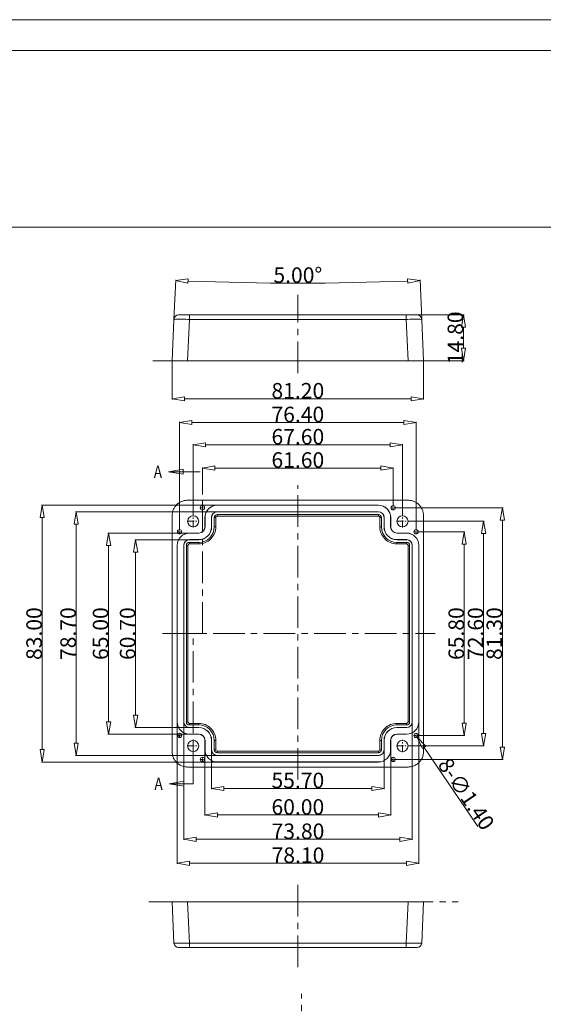
# Model space of a CAD drawing. Extents: x -731 to 527, y -277 to 371.
# Drawn here: x -204 to -35, y 52 to 371 of the extents above; entities that cross this region are included whole.
import ezdxf

# ---------------------------------------------------------------- set-up
doc = ezdxf.new("R2010")
doc.units = 0
doc.header["$LTSCALE"] = 0.64311
doc.header["$MEASUREMENT"] = 0
doc.linetypes.add('CENTER', pattern=[50.8, 31.75, -6.35, 6.35, -6.35])
doc.layers.get('0').update_dxf_attribs({"linetype": 'CONTINUOUS', "lineweight": 9})
doc.layers.get('Defpoints').update_dxf_attribs({"linetype": 'CONTINUOUS', "lineweight": 9})
doc.layers.add('center', color=1, linetype='CENTER', lineweight=9)
doc.styles.get("Standard").update_dxf_attribs({"font": 'simhei.ttf', "width": 0.8})
doc.dimstyles.get("Standard").update_dxf_attribs({"dimtxt": 0.15625, "dimasz": 0.1875, "dimexe": 0.18, "dimexo": 0.0625, "dimgap": 0.09, "dimtad": 0, "dimtih": 1, "dimtoh": 1, "dimzin": 4, "dimdsep": 46, "dimtxsty": 'Standard', "dimcen": 0.09, "dimadec": 0, "dimazin": 0, "dimtp": 0.01, "dimtm": 0.01, "dimtfac": 1, "dimtofl": 0, "dimtmove": 0, "dimatfit": 3, "dimfxl": 1, "dimtolj": 1, "dimtzin": 4, "dimarcsym": 0})

# ---------------------------------------------------------------- blocks, each defined once
blk = doc.blocks.new('_ClosedBlank')
at = {"color": 0, "linetype": 'ByBlock', "lineweight": -2}
for p, q in [((-1, 0.167), (0, 0)), ((-1, 0.167), (-1, -0.167)), ((0, 0), (-1, -0.167))]:
    blk.add_line(p, q, dxfattribs=at)
blk = doc.blocks.new('*D1')
at = {"color": 4, "lineweight": 13}
for p, q in [((-154.62, 260.24), (-154.62, 247.81)), ((-73.42, 260.24), (-73.42, 247.81))]:
    blk.add_line(p, q, dxfattribs=at)
at = {"color": 3, "lineweight": 13}
blk.add_line((-150.62, 248.02), (-77.42, 248.02), dxfattribs=at)
at = {"layer": 'Defpoints', "color": 0}
for p in [(-154.62, 260.32), (-73.42, 260.32), (-73.42, 248.02)]:
    blk.add_point(p, dxfattribs=at)
at = {"color": 3, "lineweight": 13, "xscale": 4, "yscale": 4, "zscale": 4, "rotation": 180}
blk.add_blockref('_ClosedBlank', (-154.62, 248.02), dxfattribs=at)
at = {"color": 3, "lineweight": 13, "xscale": 4, "yscale": 4, "zscale": 4}
blk.add_blockref('_ClosedBlank', (-73.42, 248.02), dxfattribs=at)
at = {"color": 6, "insert": (-114.02, 250.62), "char_height": 5, "attachment_point": 5}
blk.add_mtext('\\A1;81.20', dxfattribs=at)
blk = doc.blocks.new('*D2')
at = {"color": 4, "lineweight": 13}
for p, q in [((-78.93, 275.12), (-60.33, 275.12)), ((-78.34, 260.32), (-60.33, 260.32))]:
    blk.add_line(p, q, dxfattribs=at)
at = {"color": 3, "lineweight": 13}
blk.add_line((-60.54, 264.32), (-60.54, 271.12), dxfattribs=at)
at = {"layer": 'Defpoints', "color": 0}
for p in [(-79, 275.12), (-60.54, 275.12), (-78.42, 260.32)]:
    blk.add_point(p, dxfattribs=at)
at = {"color": 3, "lineweight": 13, "xscale": 4, "yscale": 4, "zscale": 4}
for p, rotation in [((-60.54, 275.12), 90), ((-60.54, 260.32), 270)]:
    blk.add_blockref('_ClosedBlank', p, dxfattribs=dict(at, rotation=rotation))
at = {"color": 6, "insert": (-63.14, 267.72), "char_height": 5, "attachment_point": 5, "rotation": 90}
blk.add_mtext('\\A1;14.80', dxfattribs=at)
blk = doc.blocks.new('*D3')
at = {"color": 4, "lineweight": 13}
for p, q in [((-154.03, 273.75), (-153.48, 286.45)), ((-74.01, 273.75), (-74.56, 286.45))]:
    blk.add_line(p, q, dxfattribs=at)
at = {"color": 3, "lineweight": 13}
blk.add_arc((-114.02, 1190.21), 904.83, 267.75329, 272.24671, dxfattribs=at)
at = {"layer": 'Defpoints', "color": 0}
for p in [(-127.18, 285.47), (-154.04, 273.68), (-74, 273.68), (-154.62, 260.32), (-73.42, 260.32)]:
    blk.add_point(p, dxfattribs=at)
at = {"color": 3, "lineweight": 13, "xscale": 4, "yscale": 4, "zscale": 4}
for p, rotation in [((-153.49, 286.24), 177.6266443282562), ((-74.55, 286.24), 2.373355683167437)]:
    blk.add_blockref('_ClosedBlank', p, dxfattribs=dict(at, rotation=rotation))
at = {"color": 6, "insert": (-114.02, 287.98), "char_height": 5, "attachment_point": 5, "rotation": 0}
blk.add_mtext('\\A1;5.00°', dxfattribs=at)
blk = doc.blocks.new('*D4')
at = {"color": 4, "lineweight": 13}
for p, q in [((-144.82, 219.1), (-144.82, 225.85)), ((-83.22, 213.62), (-83.22, 225.85))]:
    blk.add_line(p, q, dxfattribs=at)
at = {"color": 3, "lineweight": 13}
blk.add_line((-140.82, 225.64), (-87.22, 225.64), dxfattribs=at)
at = {"layer": 'Defpoints', "color": 0}
for p in [(-83.22, 225.64), (-144.82, 219.03), (-83.22, 213.55)]:
    blk.add_point(p, dxfattribs=at)
at = {"color": 3, "lineweight": 13, "xscale": 4, "yscale": 4, "zscale": 4, "rotation": 180}
blk.add_blockref('_ClosedBlank', (-144.82, 225.64), dxfattribs=at)
at = {"color": 3, "lineweight": 13, "xscale": 4, "yscale": 4, "zscale": 4}
blk.add_blockref('_ClosedBlank', (-83.22, 225.64), dxfattribs=at)
at = {"color": 6, "insert": (-114.02, 228.24), "char_height": 5, "attachment_point": 5}
blk.add_mtext('\\A1;61.60', dxfattribs=at)
blk = doc.blocks.new('*D5')
at = {"color": 4, "lineweight": 13}
for p, q in [((-147.82, 210.48), (-147.82, 233.37)), ((-80.22, 210.48), (-80.22, 233.37))]:
    blk.add_line(p, q, dxfattribs=at)
at = {"color": 3, "lineweight": 13}
blk.add_line((-143.82, 233.16), (-84.22, 233.16), dxfattribs=at)
at = {"layer": 'Defpoints', "color": 0}
for p in [(-80.22, 233.16), (-147.82, 210.41), (-80.22, 210.41)]:
    blk.add_point(p, dxfattribs=at)
at = {"color": 3, "lineweight": 13, "xscale": 4, "yscale": 4, "zscale": 4, "rotation": 180}
blk.add_blockref('_ClosedBlank', (-147.82, 233.16), dxfattribs=at)
at = {"color": 3, "lineweight": 13, "xscale": 4, "yscale": 4, "zscale": 4}
blk.add_blockref('_ClosedBlank', (-80.22, 233.16), dxfattribs=at)
at = {"color": 6, "insert": (-114.02, 235.76), "char_height": 5, "attachment_point": 5}
blk.add_mtext('\\A1;67.60', dxfattribs=at)
blk = doc.blocks.new('*D6')
at = {"color": 4, "lineweight": 13}
for p, q in [((-152.22, 205.87), (-152.22, 240.56)), ((-75.82, 205.87), (-75.82, 240.56))]:
    blk.add_line(p, q, dxfattribs=at)
at = {"color": 3, "lineweight": 13}
blk.add_line((-148.22, 240.35), (-79.82, 240.35), dxfattribs=at)
at = {"layer": 'Defpoints', "color": 0}
for p in [(-75.82, 240.35), (-152.22, 205.8), (-75.82, 205.8)]:
    blk.add_point(p, dxfattribs=at)
at = {"color": 3, "lineweight": 13, "xscale": 4, "yscale": 4, "zscale": 4, "rotation": 180}
blk.add_blockref('_ClosedBlank', (-152.22, 240.35), dxfattribs=at)
at = {"color": 3, "lineweight": 13, "xscale": 4, "yscale": 4, "zscale": 4}
blk.add_blockref('_ClosedBlank', (-75.82, 240.35), dxfattribs=at)
at = {"color": 6, "insert": (-114.02, 242.95), "char_height": 5, "attachment_point": 5}
blk.add_mtext('\\A1;76.40', dxfattribs=at)
blk = doc.blocks.new('*D7')
at = {"color": 4, "lineweight": 13}
for p, q in [((-82.38, 212.78), (-47.75, 212.78)), ((-82.38, 131.48), (-47.75, 131.48))]:
    blk.add_line(p, q, dxfattribs=at)
at = {"color": 3, "lineweight": 13}
blk.add_line((-47.96, 208.78), (-47.96, 135.48), dxfattribs=at)
at = {"layer": 'Defpoints', "color": 0}
for p in [(-82.45, 212.78), (-82.45, 131.48), (-47.96, 131.48)]:
    blk.add_point(p, dxfattribs=at)
at = {"color": 3, "lineweight": 13, "xscale": 4, "yscale": 4, "zscale": 4}
for p, rotation in [((-47.96, 212.78), 90), ((-47.96, 131.48), 270)]:
    blk.add_blockref('_ClosedBlank', p, dxfattribs=dict(at, rotation=rotation))
at = {"color": 6, "insert": (-50.56, 172.13), "char_height": 5, "attachment_point": 5, "rotation": 90}
blk.add_mtext('\\A1;81.30', dxfattribs=at)
blk = doc.blocks.new('*D8')
at = {"color": 4, "lineweight": 13}
for p, q in [((-78.17, 208.43), (-53.81, 208.43)), ((-78.17, 135.83), (-53.81, 135.83))]:
    blk.add_line(p, q, dxfattribs=at)
at = {"color": 3, "lineweight": 13}
blk.add_line((-54.02, 139.83), (-54.02, 204.43), dxfattribs=at)
at = {"layer": 'Defpoints', "color": 0}
for p in [(-78.24, 208.43), (-54.02, 208.43), (-78.24, 135.83)]:
    blk.add_point(p, dxfattribs=at)
at = {"color": 3, "lineweight": 13, "xscale": 4, "yscale": 4, "zscale": 4}
for p, rotation in [((-54.02, 208.43), 90), ((-54.02, 135.83), 270)]:
    blk.add_blockref('_ClosedBlank', p, dxfattribs=dict(at, rotation=rotation))
at = {"color": 6, "insert": (-56.62, 172.13), "char_height": 5, "attachment_point": 5, "rotation": 90}
blk.add_mtext('\\A1;72.60', dxfattribs=at)
blk = doc.blocks.new('*D9')
at = {"color": 4, "lineweight": 13}
for p, q in [((-74.98, 205.03), (-60.06, 205.03)), ((-74.98, 139.23), (-60.06, 139.23))]:
    blk.add_line(p, q, dxfattribs=at)
at = {"color": 3, "lineweight": 13}
blk.add_line((-60.27, 201.03), (-60.27, 143.23), dxfattribs=at)
at = {"layer": 'Defpoints', "color": 0}
for p in [(-75.05, 205.03), (-75.05, 139.23), (-60.27, 139.23)]:
    blk.add_point(p, dxfattribs=at)
at = {"color": 3, "lineweight": 13, "xscale": 4, "yscale": 4, "zscale": 4}
for p, rotation in [((-60.27, 205.03), 90), ((-60.27, 139.23), 270)]:
    blk.add_blockref('_ClosedBlank', p, dxfattribs=dict(at, rotation=rotation))
at = {"color": 6, "insert": (-62.87, 172.13), "char_height": 5, "attachment_point": 5, "rotation": 90}
blk.add_mtext('\\A1;65.80', dxfattribs=at)
blk = doc.blocks.new('*D19')
at = {"color": 4, "lineweight": 13}
for p, q in [((-153.02, 143.55), (-153.02, 97.71)), ((-74.92, 143.55), (-74.92, 97.71))]:
    blk.add_line(p, q, dxfattribs=at)
at = {"color": 3, "lineweight": 13}
blk.add_line((-78.92, 97.92), (-149.02, 97.92), dxfattribs=at)
at = {"layer": 'Defpoints', "color": 0}
for p in [(-153.02, 143.63), (-74.92, 143.63), (-153.02, 97.92)]:
    blk.add_point(p, dxfattribs=at)
at = {"color": 3, "lineweight": 13, "xscale": 4, "yscale": 4, "zscale": 4, "rotation": 180}
blk.add_blockref('_ClosedBlank', (-153.02, 97.92), dxfattribs=at)
at = {"color": 3, "lineweight": 13, "xscale": 4, "yscale": 4, "zscale": 4}
blk.add_blockref('_ClosedBlank', (-74.92, 97.92), dxfattribs=at)
at = {"color": 6, "insert": (-113.97, 100.52), "char_height": 5, "attachment_point": 5}
blk.add_mtext('\\A1;78.10', dxfattribs=at)
blk = doc.blocks.new('*D20')
at = {"color": 4, "lineweight": 13}
for p, q in [((-150.87, 143.52), (-150.87, 105.46)), ((-77.07, 143.55), (-77.07, 105.46))]:
    blk.add_line(p, q, dxfattribs=at)
at = {"color": 3, "lineweight": 13}
blk.add_line((-146.87, 105.67), (-81.07, 105.67), dxfattribs=at)
at = {"layer": 'Defpoints', "color": 0}
for p in [(-150.87, 143.6), (-77.07, 143.63), (-77.07, 105.67)]:
    blk.add_point(p, dxfattribs=at)
at = {"color": 3, "lineweight": 13, "xscale": 4, "yscale": 4, "zscale": 4, "rotation": 180}
blk.add_blockref('_ClosedBlank', (-150.87, 105.67), dxfattribs=at)
at = {"color": 3, "lineweight": 13, "xscale": 4, "yscale": 4, "zscale": 4}
blk.add_blockref('_ClosedBlank', (-77.07, 105.67), dxfattribs=at)
at = {"color": 6, "insert": (-113.97, 108.27), "char_height": 5, "attachment_point": 5}
blk.add_mtext('\\A1;73.80', dxfattribs=at)
blk = doc.blocks.new('*D21')
at = {"color": 4, "lineweight": 13}
for p, q in [((-141.87, 135.66), (-141.87, 121.88)), ((-86.17, 135.12), (-86.17, 121.88))]:
    blk.add_line(p, q, dxfattribs=at)
at = {"color": 3, "lineweight": 13}
blk.add_line((-137.87, 122.09), (-90.17, 122.09), dxfattribs=at)
at = {"layer": 'Defpoints', "color": 0}
for p in [(-141.87, 135.74), (-86.17, 135.19), (-86.17, 122.09)]:
    blk.add_point(p, dxfattribs=at)
at = {"color": 3, "lineweight": 13, "xscale": 4, "yscale": 4, "zscale": 4, "rotation": 180}
blk.add_blockref('_ClosedBlank', (-141.87, 122.09), dxfattribs=at)
at = {"color": 3, "lineweight": 13, "xscale": 4, "yscale": 4, "zscale": 4}
blk.add_blockref('_ClosedBlank', (-86.17, 122.09), dxfattribs=at)
at = {"color": 6, "insert": (-114.02, 124.69), "char_height": 5, "attachment_point": 5}
blk.add_mtext('\\A1;55.70', dxfattribs=at)
blk = doc.blocks.new('*D22')
at = {"color": 4, "lineweight": 13}
for p, q in [((-144.02, 134.55), (-144.02, 113.32)), ((-84.02, 134.55), (-84.02, 113.32))]:
    blk.add_line(p, q, dxfattribs=at)
at = {"color": 3, "lineweight": 13}
blk.add_line((-88.02, 113.53), (-140.02, 113.53), dxfattribs=at)
at = {"layer": 'Defpoints', "color": 0}
for p in [(-144.02, 134.63), (-84.02, 134.63), (-144.02, 113.53)]:
    blk.add_point(p, dxfattribs=at)
at = {"color": 3, "lineweight": 13, "xscale": 4, "yscale": 4, "zscale": 4, "rotation": 180}
blk.add_blockref('_ClosedBlank', (-144.02, 113.53), dxfattribs=at)
at = {"color": 3, "lineweight": 13, "xscale": 4, "yscale": 4, "zscale": 4}
blk.add_blockref('_ClosedBlank', (-84.02, 113.53), dxfattribs=at)
at = {"color": 6, "insert": (-114.02, 116.13), "char_height": 5, "attachment_point": 5}
blk.add_mtext('\\A1;60.00', dxfattribs=at)
blk = doc.blocks.new('*D23')
at = {"color": 4, "lineweight": 13}
for p, q in [((-140.09, 213.63), (-196.83, 213.63)), ((-140.09, 130.63), (-196.83, 130.63))]:
    blk.add_line(p, q, dxfattribs=at)
at = {"color": 3, "lineweight": 13}
blk.add_line((-196.61, 134.63), (-196.61, 209.63), dxfattribs=at)
at = {"layer": 'Defpoints', "color": 0}
for p in [(-196.61, 213.63), (-140.02, 213.63), (-140.02, 130.63)]:
    blk.add_point(p, dxfattribs=at)
at = {"color": 3, "lineweight": 13, "xscale": 4, "yscale": 4, "zscale": 4}
for p, rotation in [((-196.61, 213.63), 90), ((-196.61, 130.63), 270)]:
    blk.add_blockref('_ClosedBlank', p, dxfattribs=dict(at, rotation=rotation))
at = {"color": 6, "insert": (-199.21, 172.13), "char_height": 5, "attachment_point": 5, "rotation": 90}
blk.add_mtext('\\A1;83.00', dxfattribs=at)
blk = doc.blocks.new('*D24')
at = {"color": 4, "lineweight": 13}
for p, q in [((-140.09, 211.48), (-185.83, 211.48)), ((-140.03, 132.78), (-185.83, 132.78))]:
    blk.add_line(p, q, dxfattribs=at)
at = {"color": 3, "lineweight": 13}
blk.add_line((-185.62, 207.48), (-185.62, 136.78), dxfattribs=at)
at = {"layer": 'Defpoints', "color": 0}
for p in [(-140.02, 211.48), (-185.62, 132.78), (-139.95, 132.78)]:
    blk.add_point(p, dxfattribs=at)
at = {"color": 3, "lineweight": 13, "xscale": 4, "yscale": 4, "zscale": 4}
for p, rotation in [((-185.62, 211.48), 90), ((-185.62, 132.78), 270)]:
    blk.add_blockref('_ClosedBlank', p, dxfattribs=dict(at, rotation=rotation))
at = {"color": 6, "insert": (-188.22, 172.13), "char_height": 5, "attachment_point": 5, "rotation": 90}
blk.add_mtext('\\A1;78.70', dxfattribs=at)
blk = doc.blocks.new('*D25')
at = {"color": 4, "lineweight": 13}
for p, q in [((-148.28, 204.63), (-175.35, 204.63)), ((-147.89, 139.63), (-175.35, 139.63))]:
    blk.add_line(p, q, dxfattribs=at)
at = {"color": 3, "lineweight": 13}
blk.add_line((-175.14, 200.63), (-175.14, 143.63), dxfattribs=at)
at = {"layer": 'Defpoints', "color": 0}
for p in [(-148.21, 204.63), (-175.14, 139.63), (-147.82, 139.63)]:
    blk.add_point(p, dxfattribs=at)
at = {"color": 3, "lineweight": 13, "xscale": 4, "yscale": 4, "zscale": 4}
for p, rotation in [((-175.14, 204.63), 90), ((-175.14, 139.63), 270)]:
    blk.add_blockref('_ClosedBlank', p, dxfattribs=dict(at, rotation=rotation))
at = {"color": 6, "insert": (-177.74, 172.13), "char_height": 5, "attachment_point": 5, "rotation": 90}
blk.add_mtext('\\A1;65.00', dxfattribs=at)
blk = doc.blocks.new('*D26')
at = {"color": 4, "lineweight": 13}
for p, q in [((-147.95, 202.48), (-166.62, 202.48)), ((-147.98, 141.78), (-166.62, 141.78))]:
    blk.add_line(p, q, dxfattribs=at)
at = {"color": 3, "lineweight": 13}
blk.add_line((-166.41, 198.48), (-166.41, 145.78), dxfattribs=at)
at = {"layer": 'Defpoints', "color": 0}
for p in [(-147.88, 202.48), (-166.41, 141.78), (-147.9, 141.78)]:
    blk.add_point(p, dxfattribs=at)
at = {"color": 3, "lineweight": 13, "xscale": 4, "yscale": 4, "zscale": 4}
for p, rotation in [((-166.41, 202.48), 90), ((-166.41, 141.78), 270)]:
    blk.add_blockref('_ClosedBlank', p, dxfattribs=dict(at, rotation=rotation))
at = {"color": 6, "insert": (-169.01, 172.13), "char_height": 5, "attachment_point": 5, "rotation": 90}
blk.add_mtext('\\A1;60.70', dxfattribs=at)
blk = doc.blocks.new('*D27')
at = {"color": 3, "lineweight": 13}
blk.add_line((-55.87, 109.79), (-73.18, 135.34), dxfattribs=at)
at = {"layer": 'Defpoints', "color": 0}
for p in [(-76.21, 139.81), (-75.43, 138.65)]:
    blk.add_point(p, dxfattribs=at)
at = {"color": 3, "lineweight": 13, "xscale": 4, "yscale": 4, "zscale": 4, "rotation": 124.1346867287967}
blk.add_blockref('_ClosedBlank', (-75.43, 138.65), dxfattribs=at)
at = {"color": 6, "insert": (-59.63, 120.32), "char_height": 5, "attachment_point": 5, "rotation": 304.1347}
blk.add_mtext('\\A1;{\\fGulim|b0|i0|c129|p34;8-∅1.40}', dxfattribs=at)
blk = doc.blocks.new('BOX-ben')
at = {"color": 7, "linetype": 'Continuous'}
for p, q in [((185.79, 284.99), (-335.64, 284.99)), ((180.25, 279.46), (-330.11, 279.46)), ((-330.11, 247.72), (180.25, 247.72))]:
    blk.add_line(p, q, dxfattribs=at)

msp = doc.modelspace()

# ---------------------------------------------------------------- linework, layer by layer
at = {"color": 7, "linetype": 'Continuous'}
for p, q in [((-154.037, 273.681), (-154.62, 260.316)), ((-152.538, 275.116), (-75.502, 275.116)), ((-149.042, 273.681), (-149.625, 260.316)), ((-149.042, 275.116), (-149.042, 273.681)), ((-78.999, 273.681), (-149.042, 273.681)), ((-78.999, 273.681), (-78.999, 275.116)), ((-78.416, 260.316), (-78.999, 273.681)), ((-74.004, 273.681), (-73.42, 260.316)), ((-154.62, 260.316), (-73.42, 260.316)), ((-149.625, 215.227), (-78.416, 215.227)), ((-140.02, 213.604), (-140.02, 213.627)), ((-140.02, 213.627), (-88.02, 213.627)), ((-88.02, 213.604), (-140.02, 213.604)), ((-88.02, 213.627), (-88.02, 213.604)), ((-154.62, 134.022), (-154.62, 210.232)), ((-140.02, 211.5), (-140.02, 211.477)), ((-140.02, 211.5), (-88.02, 211.5)), ((-88.02, 211.477), (-140.02, 211.477)), ((-140.02, 210.127), (-140.02, 210.627)), ((-140.02, 210.627), (-88.02, 210.627)), ((-140.02, 210.127), (-88.02, 210.127)), ((-88.02, 211.477), (-88.02, 211.5)), ((-88.02, 210.127), (-88.02, 210.627)), ((-73.42, 210.232), (-73.42, 134.022)), ((-144.02, 206.627), (-144.02, 209.627)), ((-144.02, 209.627), (-143.998, 209.627)), ((-143.998, 209.627), (-143.998, 206.627)), ((-141.893, 206.627), (-141.893, 209.627)), ((-141.87, 209.627), (-141.893, 209.627)), ((-141.87, 209.627), (-141.87, 206.627)), ((-141.02, 206.627), (-141.02, 209.627)), ((-141.02, 209.627), (-140.52, 209.627)), ((-140.52, 206.627), (-140.52, 209.627)), ((-87.52, 209.627), (-87.52, 206.627)), ((-87.52, 209.627), (-87.02, 209.627)), ((-87.02, 209.627), (-87.02, 206.627)), ((-86.17, 206.627), (-86.17, 209.627)), ((-86.148, 209.627), (-86.17, 209.627)), ((-86.148, 209.627), (-86.148, 206.627)), ((-84.043, 206.627), (-84.043, 209.627)), ((-84.043, 209.627), (-84.02, 209.627)), ((-84.02, 209.627), (-84.02, 206.627)), ((-149.02, 204.604), (-149.02, 204.627)), ((-149.02, 204.627), (-146.02, 204.627)), ((-146.02, 204.604), (-149.02, 204.604)), ((-146.02, 204.604), (-146.02, 204.627)), ((-144.02, 206.627), (-143.998, 206.627)), ((-141.87, 206.627), (-141.893, 206.627)), ((-140.52, 206.627), (-141.02, 206.627)), ((-87.02, 206.627), (-87.52, 206.627)), ((-86.148, 206.627), (-86.17, 206.627)), ((-84.043, 206.627), (-84.02, 206.627)), ((-82.02, 204.627), (-82.02, 204.604)), ((-82.02, 204.627), (-78.92, 204.627)), ((-78.92, 204.604), (-82.02, 204.604)), ((-78.92, 204.627), (-78.92, 204.604)), ((-153.02, 143.627), (-153.02, 200.627)), ((-153.02, 200.627), (-152.998, 200.627)), ((-152.998, 200.627), (-152.998, 143.627)), ((-150.893, 143.627), (-150.893, 200.627)), ((-150.87, 200.627), (-150.893, 200.627)), ((-150.87, 143.627), (-150.87, 200.627)), ((-150.02, 143.627), (-150.02, 200.627)), ((-150.02, 200.627), (-149.52, 200.627)), ((-149.52, 143.627), (-149.52, 200.627)), ((-149.02, 202.5), (-149.02, 202.477)), ((-149.02, 202.5), (-146.02, 202.5)), ((-146.02, 202.477), (-149.02, 202.477)), ((-149.02, 201.127), (-149.02, 201.627)), ((-149.02, 201.627), (-146.02, 201.627)), ((-149.02, 201.127), (-146.02, 201.127)), ((-146.02, 202.5), (-146.02, 202.477)), ((-146.02, 201.627), (-146.02, 201.127)), ((-82.02, 202.477), (-82.02, 202.5)), ((-82.02, 202.5), (-78.92, 202.5)), ((-78.92, 202.477), (-82.02, 202.477)), ((-82.02, 201.127), (-82.02, 201.627)), ((-82.02, 201.627), (-78.92, 201.627)), ((-82.02, 201.127), (-78.92, 201.127)), ((-78.92, 202.477), (-78.92, 202.5)), ((-78.92, 201.627), (-78.92, 201.127)), ((-78.42, 200.627), (-77.92, 200.627)), ((-78.42, 200.627), (-78.42, 143.627)), ((-77.92, 200.627), (-77.92, 143.627)), ((-77.048, 200.627), (-77.07, 200.627)), ((-77.07, 143.627), (-77.07, 200.627)), ((-77.048, 200.627), (-77.048, 143.627)), ((-74.943, 200.627), (-74.92, 200.627)), ((-74.943, 143.627), (-74.943, 200.627)), ((-74.92, 200.627), (-74.92, 143.627)), ((-152.998, 143.627), (-153.02, 143.627)), ((-150.893, 143.627), (-150.87, 143.627)), ((-149.52, 143.627), (-150.02, 143.627)), ((-78.42, 143.627), (-77.92, 143.627)), ((-77.07, 143.627), (-77.048, 143.627)), ((-74.92, 143.627), (-74.943, 143.627)), ((-149.02, 142.627), (-149.02, 143.127)), ((-146.02, 143.127), (-149.02, 143.127)), ((-146.02, 142.627), (-149.02, 142.627)), ((-149.02, 141.777), (-149.02, 141.754)), ((-146.02, 141.777), (-149.02, 141.777)), ((-146.02, 141.754), (-149.02, 141.754)), ((-146.02, 143.127), (-146.02, 142.627)), ((-146.02, 141.777), (-146.02, 141.754)), ((-78.92, 143.127), (-82.02, 143.127)), ((-82.02, 142.627), (-82.02, 143.127)), ((-78.92, 142.627), (-82.02, 142.627)), ((-82.02, 141.777), (-78.92, 141.777)), ((-82.02, 141.754), (-82.02, 141.777)), ((-78.92, 141.754), (-82.02, 141.754)), ((-78.92, 143.127), (-78.92, 142.627)), ((-78.92, 141.754), (-78.92, 141.777)), ((-149.02, 139.627), (-149.02, 139.65)), ((-149.02, 139.65), (-146.02, 139.65)), ((-146.02, 139.627), (-149.02, 139.627)), ((-146.02, 139.627), (-146.02, 139.65)), ((-143.998, 137.627), (-144.02, 137.627)), ((-144.02, 134.627), (-144.02, 137.627)), ((-143.998, 137.627), (-143.998, 134.627)), ((-141.893, 137.627), (-141.87, 137.627)), ((-141.893, 134.627), (-141.893, 137.627)), ((-141.87, 137.627), (-141.87, 134.627)), ((-141.02, 137.627), (-140.52, 137.627)), ((-141.02, 134.627), (-141.02, 137.627)), ((-140.52, 134.627), (-140.52, 137.627)), ((-87.52, 137.627), (-87.02, 137.627)), ((-87.52, 137.627), (-87.52, 134.627)), ((-87.02, 137.627), (-87.02, 134.627)), ((-86.17, 137.627), (-86.148, 137.627)), ((-86.17, 134.627), (-86.17, 137.627)), ((-86.148, 137.627), (-86.148, 134.627)), ((-84.02, 137.627), (-84.043, 137.627)), ((-84.043, 134.627), (-84.043, 137.627)), ((-84.02, 137.627), (-84.02, 134.627)), ((-82.02, 139.65), (-78.92, 139.65)), ((-82.02, 139.65), (-82.02, 139.627)), ((-78.92, 139.627), (-82.02, 139.627)), ((-78.92, 139.65), (-78.92, 139.627)), ((-143.998, 134.627), (-144.02, 134.627)), ((-141.893, 134.627), (-141.87, 134.627)), ((-140.52, 134.627), (-141.02, 134.627)), ((-88.02, 134.127), (-140.02, 134.127)), ((-140.02, 133.627), (-140.02, 134.127)), ((-88.02, 134.127), (-88.02, 133.627)), ((-87.02, 134.627), (-87.52, 134.627)), ((-86.17, 134.627), (-86.148, 134.627)), ((-84.02, 134.627), (-84.043, 134.627)), ((-88.02, 133.627), (-140.02, 133.627)), ((-140.02, 132.777), (-88.02, 132.777)), ((-140.02, 132.777), (-140.02, 132.754)), ((-88.02, 132.754), (-140.02, 132.754)), ((-140.02, 130.65), (-88.02, 130.65)), ((-140.02, 130.627), (-140.02, 130.65)), ((-88.02, 130.627), (-140.02, 130.627)), ((-88.02, 132.754), (-88.02, 132.777)), ((-88.02, 130.65), (-88.02, 130.627)), ((-78.416, 129.027), (-149.625, 129.027)), ((-154.037, 72.129), (-154.62, 85.494)), ((-73.42, 85.494), (-154.62, 85.494)), ((-149.625, 85.494), (-149.042, 72.129)), ((-78.999, 72.129), (-78.416, 85.494)), ((-73.42, 85.494), (-74.004, 72.129)), ((-75.502, 70.694), (-152.538, 70.694)), ((-149.042, 72.129), (-149.042, 70.694)), ((-149.042, 72.129), (-78.999, 72.129)), ((-78.999, 70.694), (-78.999, 72.129))]:
    msp.add_line(p, q, dxfattribs=at)
at = {"color": 1, "linetype": 'CENTER', "ltscale": 0.043538}
for p, q in [((-144.82, 212.007), (-144.82, 213.547)), ((-83.22, 212.007), (-83.22, 213.547)), ((-145.59, 212.777), (-144.05, 212.777)), ((-83.99, 212.777), (-82.45, 212.777)), ((-152.99, 205.027), (-151.45, 205.027)), ((-152.22, 204.257), (-152.22, 205.797)), ((-76.59, 205.027), (-75.05, 205.027)), ((-75.82, 204.257), (-75.82, 205.797)), ((-152.22, 138.457), (-152.22, 139.997)), ((-75.82, 138.457), (-75.82, 139.997)), ((-152.99, 139.227), (-151.45, 139.227)), ((-76.59, 139.227), (-75.05, 139.227)), ((-145.59, 131.477), (-144.05, 131.477)), ((-144.82, 130.707), (-144.82, 132.247)), ((-83.99, 131.477), (-82.45, 131.477)), ((-83.22, 130.707), (-83.22, 132.247))]:
    msp.add_line(p, q, dxfattribs=at)
at = {"color": 1, "linetype": 'CENTER', "ltscale": 0.111956}
for p, q in [((-147.82, 206.447), (-147.82, 210.407)), ((-80.22, 206.447), (-80.22, 210.407)), ((-149.8, 208.427), (-145.84, 208.427)), ((-82.2, 208.427), (-78.24, 208.427)), ((-147.82, 133.847), (-147.82, 137.807)), ((-80.22, 133.847), (-80.22, 137.807)), ((-149.8, 135.827), (-145.84, 135.827)), ((-82.2, 135.827), (-78.24, 135.827))]:
    msp.add_line(p, q, dxfattribs=at)
at = {"color": 7, "linetype": 'Continuous'}
for centre, radius in [((-144.82, 212.777), 0.7), ((-83.22, 212.777), 0.7), ((-147.82, 208.427), 1.8), ((-80.22, 208.427), 1.8), ((-152.22, 205.027), 0.7), ((-75.82, 205.027), 0.7), ((-152.22, 139.227), 0.7), ((-147.82, 135.827), 1.8), ((-80.22, 135.827), 1.8), ((-75.82, 139.227), 0.7), ((-144.82, 131.477), 0.7), ((-83.22, 131.477), 0.7)]:
    msp.add_circle(centre, radius, dxfattribs=at)
for centre, radius, start, end in [((-152.538, 273.616), 1.5, 89.99974, 177.49961), ((-75.502, 273.616), 1.5, 2.5, 89.99885), ((-140.02, 209.627), 4, 90, 180), ((-140.02, 209.627), 3.977, 90, 180), ((-88.02, 209.627), 4, 0, 90), ((-88.02, 209.627), 3.977, 0, 90), ((-140.02, 209.627), 1.873, 90, 180), ((-140.02, 209.627), 1.85, 90, 180), ((-140.02, 209.627), 1, 90, 180), ((-140.02, 209.627), 0.5, 89.99594, 180.00406), ((-88.02, 209.627), 1.873, 0, 90), ((-88.02, 209.627), 1.85, 0, 90), ((-88.02, 209.627), 1, 0, 90), ((-88.02, 209.627), 0.5, 359.99594, 90.00406), ((-149.02, 200.627), 4, 90, 180), ((-149.02, 200.627), 3.977, 90, 180), ((-146.02, 206.627), 5, 270, 0), ((-146.02, 206.627), 2, 270, 0), ((-146.02, 206.627), 5.5, 269.99987, 0.00013), ((-146.02, 206.627), 2.023, 270, 0), ((-146.02, 206.627), 4.127, 270, 360), ((-146.02, 206.627), 4.15, 270, 0), ((-82.02, 206.627), 5.5, 179.99987, 270.00013), ((-82.02, 206.627), 5, 180, 270), ((-82.02, 206.627), 4.15, 180, 270), ((-82.02, 206.627), 4.127, 180, 270), ((-82.02, 206.627), 2.023, 180, 270), ((-82.02, 206.627), 2, 180, 270), ((-78.92, 200.627), 4, 0, 90), ((-78.92, 200.627), 3.977, 0, 90), ((-149.02, 200.627), 1.873, 90, 180), ((-149.02, 200.627), 1.85, 90, 180), ((-149.02, 200.627), 1, 90, 180), ((-149.02, 200.627), 0.5, 89.99594, 180.00406), ((-78.92, 200.627), 1.873, 0, 90), ((-78.92, 200.627), 1.85, 0, 90), ((-78.92, 200.627), 1, 0, 90), ((-78.92, 200.627), 0.5, 359.99594, 90.00406), ((-149.02, 143.627), 4, 180, 270), ((-149.02, 143.627), 3.977, 180, 270), ((-149.02, 143.627), 1.873, 180, 270), ((-149.02, 143.627), 1.85, 180, 270), ((-149.02, 143.627), 1, 180, 270), ((-149.02, 143.627), 0.5, 179.99594, 270.00406), ((-78.92, 143.627), 1, 270, 0), ((-78.92, 143.627), 0.5, 269.99594, 0.00406), ((-78.92, 143.627), 3.977, 270, 360), ((-78.92, 143.627), 1.873, 270, 0), ((-78.92, 143.627), 1.85, 270, 0), ((-78.92, 143.627), 4, 270, 0), ((-146.02, 137.627), 5.5, 359.99987, 90.00013), ((-146.02, 137.627), 5, 0, 90), ((-146.02, 137.627), 4.15, 0, 90), ((-146.02, 137.627), 4.127, 0, 90), ((-82.02, 137.627), 5.5, 89.99987, 180.00013), ((-82.02, 137.627), 5, 90, 180), ((-82.02, 137.627), 4.15, 90, 180), ((-82.02, 137.627), 4.127, 90, 180), ((-146.02, 137.627), 2.023, 0, 90), ((-146.02, 137.627), 2, 0, 90), ((-82.02, 137.627), 2.023, 90, 180), ((-82.02, 137.627), 2, 90, 180), ((-140.02, 134.627), 4, 180, 270), ((-140.02, 134.627), 3.977, 180, 270), ((-140.02, 134.627), 1.873, 180, 270), ((-140.02, 134.627), 1.85, 180, 270), ((-140.02, 134.627), 1, 180, 270), ((-140.02, 134.627), 0.5, 179.99594, 270.00406), ((-88.02, 134.627), 1, 270, 0), ((-88.02, 134.627), 4, 270, 0), ((-88.02, 134.627), 0.5, 269.99594, 0.00406), ((-88.02, 134.627), 3.977, 270, 360), ((-88.02, 134.627), 1.873, 270, 0), ((-88.02, 134.627), 1.85, 270, 0), ((-152.538, 72.194), 1.5, 182.5, 269.99888), ((-75.502, 72.194), 1.5, 269.99975, 357.49961)]:
    msp.add_arc(centre, radius, start, end, dxfattribs=at)
for points, start_tangent, end_tangent in [([(-149.042, 273.681), (-150.153, 273.694), (-151.209, 273.703), (-152.156, 273.707), (-152.947, 273.707), (-153.542, 273.703), (-153.911, 273.694), (-154.037, 273.681)], (-0.9999202, 0.0126318), (-0.0440271, -0.9990303)), ([(-78.999, 273.681), (-77.887, 273.694), (-76.831, 273.703), (-75.885, 273.707), (-75.094, 273.707), (-74.499, 273.703), (-74.13, 273.694), (-74.004, 273.681)], (0.9999202, 0.0126361), (0.0440232, -0.9990305)), ([(-154.62, 210.231), (-154.497, 211.334), (-154.128, 212.395), (-153.532, 213.346), (-152.738, 214.139), (-151.787, 214.736), (-150.727, 215.104), (-149.625, 215.227)], (0, 1), (1, 0)), ([(-78.416, 215.227), (-77.313, 215.104), (-76.252, 214.735), (-75.301, 214.138), (-74.508, 213.345), (-73.912, 212.394), (-73.543, 211.333), (-73.42, 210.232)], (1, 0), (0, -1)), ([(-149.625, 129.027), (-150.728, 129.15), (-151.788, 129.519), (-152.739, 130.116), (-153.533, 130.909), (-154.129, 131.86), (-154.498, 132.921), (-154.62, 134.023)], (-1, 0), (0, 1)), ([(-73.42, 134.022), (-73.543, 132.92), (-73.912, 131.859), (-74.509, 130.908), (-75.302, 130.115), (-76.254, 129.518), (-77.314, 129.15), (-78.416, 129.027)], (0, -1), (-1, 0)), ([(-154.037, 72.129), (-153.911, 72.116), (-153.541, 72.107), (-152.946, 72.102), (-152.155, 72.102), (-151.208, 72.107), (-150.152, 72.116), (-149.042, 72.129)], (0.0440232, -0.9990305), (0.9999203, 0.0126286)), ([(-78.999, 72.129), (-77.887, 72.116), (-76.832, 72.107), (-75.885, 72.102), (-75.094, 72.102), (-74.499, 72.107), (-74.129, 72.116), (-74.004, 72.129)], (0.9999202, -0.0126318), (0.0440269, 0.9990303))]:
    msp.add_spline(points, degree=3, dxfattribs=dict(at, start_tangent=start_tangent, end_tangent=end_tangent))
at = {"layer": 'center', "ltscale": 0.5}
for p, q in [((-114.02, 256.338), (-114.02, 281.63)), ((-160.833, 260.316), (-69.23, 260.316)), ((-155.772, 224.44), (-144.82, 224.44)), ((-144.82, 172.127), (-144.82, 224.44)), ((-114.02, 124.941), (-114.02, 220.048)), ((-157.738, 172.127), (-69.711, 172.127)), ((-147.82, 123.628), (-147.82, 172.127)), ((-144.82, 172.127), (-147.82, 172.127)), ((-155.556, 123.628), (-147.82, 123.628)), ((-114.02, 64.396), (-114.02, 91.111)), ((-162.178, 85.494), (-62.287, 85.494)), ((-112.878, 5.194), (-112.878, 55.776))]:
    msp.add_line(p, q, dxfattribs=at)
for points in [[(-151.01, 225.234), (-155.772, 224.44), (-151.01, 223.646), (-151.01, 225.234)], [(-150.793, 124.422), (-155.556, 123.628), (-150.793, 122.835), (-150.793, 124.422)]]:
    msp.add_lwpolyline(points, dxfattribs=at)

# ---------------------------------------------------------------- block references
at = {"xscale": 1.799999999999997, "yscale": 1.800000000000001, "zscale": 1.8}
msp.add_blockref('BOX-ben', (149.636, -142.472), dxfattribs=at)

# ---------------------------------------------------------------- texts
at = {"layer": 'center', "ltscale": 0.5, "width": 0.8}
for p in [(-160.535, 222.455), (-160.318, 121.644)]:
    msp.add_text('A', height=3.969, dxfattribs=at).set_placement(p)

# ---------------------------------------------------------------- dimensions: what is measured, and where the dimension line sits
dim = msp.add_angular_dim_2l(base=(-127.18, 285.474), line1=((-154.037, 273.681), (-154.62, 260.316)), line2=((-74.004, 273.681), (-73.42, 260.316)), dimstyle='Standard', override={"dimtxt": 5, "dimasz": 4, "dimexe": 0.210472, "dimexo": 0.073081, "dimgap": 0.1, "dimtad": 1, "dimtih": 0, "dimtoh": 0, "dimzin": 0, "dimblk": 'ClosedBlank', "dimcen": 0, "dimclrd": 3, "dimclre": 4, "dimclrt": 6, "dimadec": 2, "dimtp": 0, "dimtm": 0, "dimtzin": 0, "dimlwd": 13, "dimlwe": 13})
dim.commit()
dim.dimension.update_dxf_attribs({"geometry": '*D3', "text_midpoint": (-114.02, 287.978)})
for base, p1, p2, picture, middle in [((-60.538, 275.116), (-78.416, 260.316), (-78.999, 275.116), '*D2', (-63.138, 267.716)), ((-196.615, 213.627), (-140.02, 130.627), (-140.02, 213.627), '*D23', (-199.215, 172.127)), ((-185.616, 132.777), (-140.02, 211.477), (-139.953, 132.777), '*D24', (-188.216, 172.127)), ((-47.965, 131.477), (-82.45, 212.777), (-82.45, 131.477), '*D7', (-50.565, 172.127)), ((-54.023, 208.427), (-78.24, 135.827), (-78.24, 208.427), '*D8', (-56.623, 172.127)), ((-175.141, 139.627), (-148.205, 204.627), (-147.82, 139.627), '*D25', (-177.741, 172.127)), ((-60.266, 139.227), (-75.05, 205.027), (-75.05, 139.227), '*D9', (-62.866, 172.127)), ((-166.413, 141.777), (-147.875, 202.477), (-147.904, 141.777), '*D26', (-169.013, 172.127))]:
    dim = msp.add_linear_dim(base=base, p1=p1, p2=p2, angle=90, dimstyle='Standard', override={"dimtxt": 5, "dimasz": 4, "dimexe": 0.210472, "dimexo": 0.073081, "dimgap": 0.1, "dimtad": 1, "dimtih": 0, "dimtoh": 0, "dimzin": 0, "dimblk": 'ClosedBlank', "dimcen": 0, "dimclrd": 3, "dimclre": 4, "dimclrt": 6, "dimadec": 2, "dimtp": 0, "dimtm": 0, "dimtzin": 0, "dimlwd": 13, "dimlwe": 13})
    dim.commit()
    dim.dimension.update_dxf_attribs({"geometry": picture, "text_midpoint": middle})
for base, p1, p2, picture, middle in [((-73.42, 248.022), (-154.62, 260.316), (-73.42, 260.316), '*D1', (-114.02, 250.622)), ((-75.82, 240.347), (-152.22, 205.797), (-75.82, 205.797), '*D6', (-114.02, 242.947)), ((-80.22, 233.164), (-147.82, 210.407), (-80.22, 210.407), '*D5', (-114.02, 235.764)), ((-83.22, 225.639), (-144.82, 219.026), (-83.22, 213.547), '*D4', (-114.02, 228.239)), ((-153.02, 97.919), (-74.92, 143.627), (-153.02, 143.627), '*D19', (-113.97, 100.519)), ((-77.07, 105.667), (-150.87, 143.597), (-77.07, 143.627), '*D20', (-113.97, 108.267)), ((-144.02, 113.526), (-84.02, 134.627), (-144.02, 134.627), '*D22', (-114.02, 116.126))]:
    dim = msp.add_linear_dim(base=base, p1=p1, p2=p2, dimstyle='Standard', override={"dimtxt": 5, "dimasz": 4, "dimexe": 0.210472, "dimexo": 0.073081, "dimgap": 0.1, "dimtad": 1, "dimtih": 0, "dimtoh": 0, "dimzin": 0, "dimblk": 'ClosedBlank', "dimcen": 0, "dimclrd": 3, "dimclre": 4, "dimclrt": 6, "dimadec": 2, "dimtp": 0, "dimtm": 0, "dimtzin": 0, "dimlwd": 13, "dimlwe": 13})
    dim.commit()
    dim.dimension.update_dxf_attribs({"geometry": picture, "text_midpoint": middle})
dim = msp.add_diameter_dim_2p(p1=(-76.213, 139.806), p2=(-75.428, 138.648), text='{\\fGulim|b0|i0|c129|p34;8-<>}', dimstyle='Standard', override={"dimtxt": 5, "dimasz": 4, "dimexe": 0.210472, "dimexo": 0.073081, "dimgap": 0.1, "dimtad": 1, "dimtih": 0, "dimtoh": 0, "dimzin": 0, "dimblk": 'ClosedBlank', "dimcen": 0, "dimclrd": 3, "dimclre": 4, "dimclrt": 6, "dimadec": 2, "dimtp": 0, "dimtm": 0, "dimtzin": 0, "dimlwd": 13, "dimlwe": 13})
dim.commit()
dim.dimension.update_dxf_attribs({"geometry": '*D27', "text_midpoint": (-61.943, 118.757), "dimtype": 163})
dim = msp.add_linear_dim(base=(-86.17, 122.092), p1=(-141.87, 135.738), p2=(-86.17, 135.191), dimstyle='Standard', override={"dimtxt": 5, "dimasz": 4, "dimexe": 0.210472, "dimexo": 0.073081, "dimgap": 0.1, "dimtad": 1, "dimtih": 0, "dimtoh": 0, "dimzin": 0, "dimblk": 'ClosedBlank', "dimcen": 0, "dimclrd": 3, "dimclre": 4, "dimclrt": 6, "dimadec": 2, "dimtp": 0, "dimtm": 0, "dimtzin": 0, "dimlwd": 13, "dimlwe": 13})
dim.commit()
dim.dimension.update_dxf_attribs({"geometry": '*D21', "text_midpoint": (-114.02, 122.092), "dimtype": 160})

doc.saveas('drawing.dxf')
